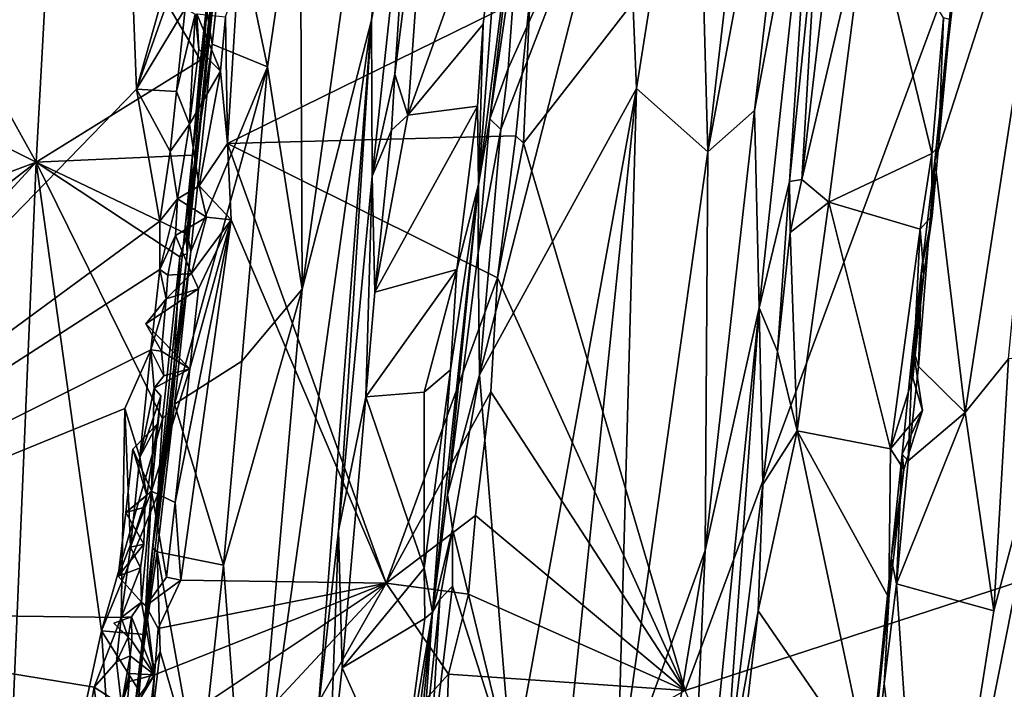
# Model space of a CAD drawing. Units: metres. Extents: x 21.3 to 29.9, y -9.5 to 16.
# Drawn here: x 26.1 to 27.4, y -1 to -0.2 of the extents above; entities that cross this region are included whole.
import ezdxf

# ---------------------------------------------------------------- set-up
doc = ezdxf.new("R2010")
doc.units = ezdxf.units.M

msp = doc.modelspace()

# ---------------------------------------------------------------- linework, layer by layer
at = {"layer": '1'}
for points in [[(24.1208, -2.1661, -1.5018), (25.9486, 1.1198, -1.5346), (26.2352, 0.2748, -1.5324)], [(27.1165, 0.8167, -0.0669), (26.9638, 0.1866, -0.1559), (26.9791, -0.367, -0.0806)], [(27.1165, 0.8167, -0.0669), (26.9791, -0.367, -0.0806), (27.1195, 0.3839, 0.0116)], [(26.9505, -1.0477, -1.2292), (26.746, -0.3564, -1.5071), (27.6255, 0.7727, -0.7493)], [(26.746, -0.3564, -1.5071), (26.7542, -0.1686, -1.516), (27.6255, 0.7727, -0.7493)], [(26.9505, -1.0477, -1.2292), (27.6255, 0.7727, -0.7493), (28.1099, -0.6698, -0.1045)], [(26.4638, 0.0224, -0.6272), (26.4662, -0.5408, -0.5604), (26.6302, 0.6311, -0.482)], [(26.6302, 0.6311, -0.482), (26.4662, -0.5408, -0.5604), (26.5536, -0.2007, -0.4618)], [(26.6302, 0.6311, -0.482), (26.5536, -0.2007, -0.4618), (26.6396, 0.404, -0.3844)], [(26.6396, 0.404, -0.3844), (26.5536, -0.2007, -0.4618), (26.607, 0.0862, -0.3828)], [(26.9791, -0.367, -0.0806), (27.0379, -0.3151, -0.0014), (27.1195, 0.3839, 0.0116)], [(27.1195, 0.3839, 0.0116), (27.0379, -0.3151, -0.0014), (27.1146, 0.0908, 0.0893)], [(24.1208, -2.1661, -1.5018), (26.2352, 0.2748, -1.5324), (25.6152, -0.9473, -1.5264)], [(26.2566, -0.2879, -1.5317), (25.6152, -0.9473, -1.5264), (26.2352, 0.2748, -1.5324)], [(26.2566, -0.2879, -1.5317), (26.2352, 0.2748, -1.5324), (26.3295, -0.0299, -1.5316)], [(26.3456, -0.1897, -0.6997), (26.3965, 0.2842, -0.6834), (26.3206, -0.4955, -0.9568)], [(26.369, -0.0273, -0.957), (26.3206, -0.4955, -0.9568), (26.3965, 0.2842, -0.6834)], [(26.9638, 0.1866, -0.1559), (26.8742, 0.0673, -0.2089), (26.8889, -0.287, -0.1762)], [(26.9638, 0.1866, -0.1559), (26.8889, -0.287, -0.1762), (26.9791, -0.367, -0.0806)], [(27.2662, -0.3784, 0.331), (27.3043, -0.6966, 0.3784), (27.4329, 0.1394, 0.4091)], [(27.2662, -0.3784, 0.331), (27.4329, 0.1394, 0.4091), (27.3021, -0.0587, 0.3329)], [(27.3043, -0.6966, 0.3784), (27.3592, -0.6288, 0.4202), (27.4329, 0.1394, 0.4091)], [(26.607, 0.0862, -0.3828), (26.5835, -0.2691, -0.3631), (26.6293, 0.0935, -0.3586)], [(26.6293, 0.0935, -0.3586), (26.5835, -0.2691, -0.3631), (26.5999, -0.3207, -0.3565)], [(26.6293, 0.0935, -0.3586), (26.5999, -0.3207, -0.3565), (26.7214, 0.0188, -0.3654)], [(26.7214, 0.0188, -0.3654), (26.6891, -0.4083, -0.3322), (26.753, 0.0896, -0.2643)], [(26.753, 0.0896, -0.2643), (26.6891, -0.4083, -0.3322), (26.7034, -0.3253, -0.2847)], [(26.753, 0.0896, -0.2643), (26.7034, -0.3253, -0.2847), (26.7399, -0.0762, -0.2578)], [(27.0379, -0.3151, -0.0014), (27.0439, -0.5644, 0.0791), (27.1146, 0.0908, 0.0893)], [(27.1146, 0.0908, 0.0893), (27.0439, -0.5644, 0.0791), (27.0823, -0.4047, 0.1904)], [(27.1146, 0.0908, 0.0893), (27.0823, -0.4047, 0.1904), (27.1185, -0.0513, 0.1874)], [(26.5536, -0.2007, -0.4618), (26.5547, -0.398, -0.3877), (26.607, 0.0862, -0.3828)], [(26.607, 0.0862, -0.3828), (26.5547, -0.398, -0.3877), (26.5835, -0.2691, -0.3631)], [(26.7173, -0.3389, -0.2556), (26.6904, -0.649, -0.2572), (26.8742, 0.0673, -0.2089)], [(26.8742, 0.0673, -0.2089), (26.6904, -0.649, -0.2572), (26.8889, -0.287, -0.1762)], [(26.7267, -0.2617, -0.2547), (26.7173, -0.3389, -0.2556), (26.8742, 0.0673, -0.2089)], [(26.7399, -0.0762, -0.2578), (26.7267, -0.2617, -0.2547), (26.8742, 0.0673, -0.2089)], [(25.9678, -0.0892, -0.9721), (26.1299, -0.3801, -0.9739), (26.1539, 0.0593, -0.9749)], [(26.1539, 0.0593, -0.9749), (26.1299, -0.3801, -0.9739), (26.3374, -0.2513, -0.9831)], [(26.1539, 0.0593, -0.9749), (26.3374, -0.2513, -0.9831), (26.3637, -0.0197, -0.982)], [(26.3743, -0.0311, -0.6742), (26.4225, -0.2599, -0.6354), (26.4638, 0.0224, -0.6272)], [(26.4225, -0.2599, -0.6354), (26.4662, -0.5408, -0.5604), (26.4638, 0.0224, -0.6272)], [(26.5999, -0.3207, -0.3565), (26.695, -0.2061, -0.3643), (26.7214, 0.0188, -0.3654)], [(26.7214, 0.0188, -0.3654), (26.695, -0.2061, -0.3643), (26.6891, -0.4083, -0.3322)], [(26.3637, -0.0197, -0.982), (26.3374, -0.2513, -0.9831), (26.369, -0.0273, -0.957)], [(26.2566, -0.2879, -1.5317), (26.3295, -0.0299, -1.5316), (26.33, -0.0804, -1.53)], [(26.3274, -0.3716, -0.9804), (26.3206, -0.4955, -0.9568), (26.369, -0.0273, -0.957)], [(26.3374, -0.2513, -0.9831), (26.3274, -0.3716, -0.9804), (26.369, -0.0273, -0.957)], [(26.3456, -0.1897, -0.6997), (26.3524, -0.2312, -0.6746), (26.3743, -0.0311, -0.6742)], [(26.3743, -0.0311, -0.6742), (26.3524, -0.2312, -0.6746), (26.4225, -0.2599, -0.6354)], [(27.1311, -0.1168, 0.2094), (27.0977, -0.402, 0.2087), (27.1826, -0.0408, 0.2212)], [(27.0977, -0.402, 0.2087), (27.1319, -0.4306, 0.2212), (27.1826, -0.0408, 0.2212)], [(27.1826, -0.0408, 0.2212), (27.1319, -0.4306, 0.2212), (27.2624, -0.3692, 0.228)], [(27.1826, -0.0408, 0.2212), (27.2624, -0.3692, 0.228), (27.2768, -0.1977, 0.2271)], [(27.1185, -0.0513, 0.1874), (27.0823, -0.4047, 0.1904), (27.0977, -0.402, 0.2087)], [(27.1185, -0.0513, 0.1874), (27.0977, -0.402, 0.2087), (27.1311, -0.1168, 0.2094)], [(27.2954, -0.0941, 0.274), (27.2662, -0.3784, 0.331), (27.3021, -0.0587, 0.3329)], [(26.2566, -0.2879, -1.5317), (26.33, -0.0804, -1.53), (26.3183, -0.1861, -1.5277)], [(26.7399, -0.0762, -0.2578), (26.7034, -0.3253, -0.2847), (26.7267, -0.2617, -0.2547)], [(25.9383, -0.2854, -0.9687), (26.1299, -0.3801, -0.9739), (25.9678, -0.0892, -0.9721)], [(27.2954, -0.0941, 0.274), (27.2707, -0.3603, 0.242), (27.2662, -0.3784, 0.331)], [(27.2852, -0.1998, 0.2373), (27.2707, -0.3603, 0.242), (27.2954, -0.0941, 0.274)], [(26.3717, -0.3565, -1.5218), (26.369, -0.1968, -1.5165), (26.3842, -0.1532, -1.5187)], [(26.3717, -0.3565, -1.5218), (26.3842, -0.1532, -1.5187), (26.7542, -0.1686, -1.516)], [(26.3717, -0.3565, -1.5218), (26.7542, -0.1686, -1.516), (26.7364, -0.3469, -1.514)], [(26.7364, -0.3469, -1.514), (26.7542, -0.1686, -1.516), (26.746, -0.3564, -1.5071)], [(26.3072, -0.291, -1.5276), (26.2566, -0.2879, -1.5317), (26.3183, -0.1861, -1.5277)], [(26.3072, -0.291, -1.5276), (26.3183, -0.1861, -1.5277), (26.3309, -0.1934, -1.4956)], [(26.3237, -0.3322, -1.4882), (26.3072, -0.291, -1.5276), (26.3309, -0.1934, -1.4956)], [(26.3206, -0.4955, -0.9568), (26.3185, -0.4583, -0.6897), (26.3456, -0.1897, -0.6997)], [(26.3456, -0.1897, -0.6997), (26.3185, -0.4583, -0.6897), (26.3524, -0.2312, -0.6746)], [(26.3354, -0.2376, -1.4836), (26.3237, -0.3322, -1.4882), (26.3309, -0.1934, -1.4956)], [(26.3309, -0.1934, -1.4956), (26.333, -0.1929, -1.4827), (26.3354, -0.2376, -1.4836)], [(26.3354, -0.2376, -1.4836), (26.333, -0.1929, -1.4827), (26.3629, -0.2652, -1.5159)], [(26.3629, -0.2652, -1.5159), (26.333, -0.1929, -1.4827), (26.369, -0.1968, -1.5165)], [(26.3629, -0.2652, -1.5159), (26.369, -0.1968, -1.5165), (26.3717, -0.3565, -1.5218)], [(27.2768, -0.1977, 0.2271), (27.2624, -0.3692, 0.228), (27.2707, -0.3603, 0.242)], [(27.2768, -0.1977, 0.2271), (27.2707, -0.3603, 0.242), (27.2852, -0.1998, 0.2373)], [(26.4662, -0.5408, -0.5604), (26.3981, -1.3105, -0.5414), (26.5536, -0.2007, -0.4618)], [(26.3981, -1.3105, -0.5414), (26.4864, -1.0733, -0.3891), (26.5536, -0.2007, -0.4618)], [(26.5536, -0.2007, -0.4618), (26.4864, -1.0733, -0.3891), (26.5119, -0.8458, -0.3751)], [(26.5536, -0.2007, -0.4618), (26.5119, -0.8458, -0.3751), (26.5547, -0.398, -0.3877)], [(26.5999, -0.3207, -0.3565), (26.688, -0.3093, -0.3645), (26.695, -0.2061, -0.3643)], [(26.695, -0.2061, -0.3643), (26.688, -0.3093, -0.3645), (26.6891, -0.4083, -0.3322)], [(26.3185, -0.4583, -0.6897), (26.3254, -0.493, -0.6739), (26.3524, -0.2312, -0.6746)], [(26.3524, -0.2312, -0.6746), (26.3254, -0.493, -0.6739), (26.4225, -0.2599, -0.6354)], [(26.3237, -0.3322, -1.4882), (26.3354, -0.2376, -1.4836), (26.3629, -0.2652, -1.5159)], [(26.3374, -0.2513, -0.9831), (26.1299, -0.3801, -0.9739), (26.3274, -0.3716, -0.9804)], [(26.3046, -0.6861, -0.6744), (26.3899, -0.6318, -0.6296), (26.4225, -0.2599, -0.6354)], [(26.3254, -0.493, -0.6739), (26.3046, -0.6861, -0.6744), (26.4225, -0.2599, -0.6354)], [(26.4225, -0.2599, -0.6354), (26.3899, -0.6318, -0.6296), (26.4662, -0.5408, -0.5604)], [(26.3359, -0.4102, -1.5175), (26.3237, -0.3322, -1.4882), (26.3629, -0.2652, -1.5159)], [(26.3359, -0.4102, -1.5175), (26.3629, -0.2652, -1.5159), (26.3717, -0.3565, -1.5218)], [(26.5835, -0.2691, -0.3631), (26.5547, -0.398, -0.3877), (26.579, -0.34, -0.3602)], [(26.5835, -0.2691, -0.3631), (26.579, -0.34, -0.3602), (26.5999, -0.3207, -0.3565)], [(26.7034, -0.3253, -0.2847), (26.7173, -0.3389, -0.2556), (26.7267, -0.2617, -0.2547)], [(26.1299, -0.3801, -0.9739), (25.9383, -0.2854, -0.9687), (25.8983, -0.4668, -0.9668)], [(25.6152, -0.9473, -1.5264), (26.2566, -0.2879, -1.5317), (26.2861, -0.4549, -1.5302)], [(26.2861, -0.4549, -1.5302), (26.2566, -0.2879, -1.5317), (26.2994, -0.3668, -1.5296)], [(26.2994, -0.3668, -1.5296), (26.2566, -0.2879, -1.5317), (26.3072, -0.291, -1.5276)], [(26.2994, -0.3668, -1.5296), (26.3072, -0.291, -1.5276), (26.3237, -0.3322, -1.4882)], [(26.6904, -0.649, -0.2572), (26.7317, -1.1528, -0.2145), (26.8889, -0.287, -0.1762)], [(26.7317, -1.1528, -0.2145), (26.745, -1.671, -0.1739), (26.8889, -0.287, -0.1762)], [(26.8889, -0.287, -0.1762), (26.745, -1.671, -0.1739), (26.8643, -1.1775, -0.1158)], [(26.8889, -0.287, -0.1762), (26.8643, -1.1775, -0.1158), (26.9791, -0.367, -0.0806)], [(26.5999, -0.3207, -0.3565), (26.5579, -0.5443, -0.3582), (26.688, -0.3093, -0.3645)], [(26.5579, -0.5443, -0.3582), (26.6615, -0.5159, -0.3653), (26.688, -0.3093, -0.3645)], [(26.688, -0.3093, -0.3645), (26.6615, -0.5159, -0.3653), (26.6891, -0.4083, -0.3322)], [(26.579, -0.34, -0.3602), (26.5579, -0.5443, -0.3582), (26.5999, -0.3207, -0.3565)], [(26.9791, -0.367, -0.0806), (26.9755, -0.8708, -0.0064), (27.0379, -0.3151, -0.0014)], [(27.0379, -0.3151, -0.0014), (26.9755, -0.8708, -0.0064), (27.0439, -0.5644, 0.0791)], [(26.3084, -0.4266, -1.4907), (26.2994, -0.3668, -1.5296), (26.3237, -0.3322, -1.4882)], [(26.3084, -0.4266, -1.4907), (26.3237, -0.3322, -1.4882), (26.3359, -0.4102, -1.5175)], [(26.6891, -0.4083, -0.3322), (26.6887, -0.495, -0.2647), (26.7034, -0.3253, -0.2847)], [(26.7034, -0.3253, -0.2847), (26.6887, -0.495, -0.2647), (26.7173, -0.3389, -0.2556)], [(26.3717, -0.3565, -1.5218), (26.7364, -0.3469, -1.514), (26.7131, -0.5262, -1.5193)], [(26.579, -0.34, -0.3602), (26.5547, -0.398, -0.3877), (26.5579, -0.5443, -0.3582)], [(26.6887, -0.495, -0.2647), (26.6904, -0.649, -0.2572), (26.7173, -0.3389, -0.2556)], [(26.7131, -0.5262, -1.5193), (26.7364, -0.3469, -1.514), (26.746, -0.3564, -1.5071)], [(26.3763, -0.4532, -1.5245), (26.3359, -0.4102, -1.5175), (26.3717, -0.3565, -1.5218)], [(26.3763, -0.4532, -1.5245), (26.3717, -0.3565, -1.5218), (26.5725, -0.9122, -1.5257)], [(26.5725, -0.9122, -1.5257), (26.3717, -0.3565, -1.5218), (26.7131, -0.5262, -1.5193)], [(26.9505, -1.0477, -1.2292), (26.7131, -0.5262, -1.5193), (26.746, -0.3564, -1.5071)], [(27.2625, -0.4481, 0.2436), (27.2707, -0.3603, 0.242), (27.2624, -0.3692, 0.228)], [(27.2662, -0.3784, 0.331), (27.2707, -0.3603, 0.242), (27.2625, -0.4481, 0.2436)], [(26.1299, -0.3801, -0.9739), (26.3206, -0.4714, -0.9764), (26.3274, -0.3716, -0.9804)], [(26.2861, -0.4549, -1.5302), (26.2994, -0.3668, -1.5296), (26.3084, -0.4266, -1.4907)], [(26.3206, -0.4714, -0.9764), (26.3206, -0.4955, -0.9568), (26.3274, -0.3716, -0.9804)], [(26.9791, -0.367, -0.0806), (26.8643, -1.1775, -0.1158), (26.9755, -0.8708, -0.0064)], [(27.1319, -0.4306, 0.2212), (27.2475, -0.4647, 0.2271), (27.2624, -0.3692, 0.228)], [(27.2624, -0.3692, 0.228), (27.2475, -0.4647, 0.2271), (27.2625, -0.4481, 0.2436)], [(25.7837, -0.7573, -0.9672), (26.0785, -1.5898, -0.9664), (26.1299, -0.3801, -0.9739)], [(25.8606, -0.5878, -0.9671), (25.7837, -0.7573, -0.9672), (26.1299, -0.3801, -0.9739)], [(25.8983, -0.4668, -0.9668), (25.8606, -0.5878, -0.9671), (26.1299, -0.3801, -0.9739)], [(26.1299, -0.3801, -0.9739), (26.0785, -1.5898, -0.9664), (26.2125, -0.9725, -0.9743)], [(26.1299, -0.3801, -0.9739), (26.2125, -0.9725, -0.9743), (26.2894, -0.7045, -0.9825)], [(26.1299, -0.3801, -0.9739), (26.2894, -0.7045, -0.9825), (26.3115, -0.4998, -0.9817)], [(26.1299, -0.3801, -0.9739), (26.3115, -0.4998, -0.9817), (26.3206, -0.4714, -0.9764)], [(27.2662, -0.3784, 0.331), (27.2494, -0.5134, 0.3076), (27.2454, -0.6383, 0.3381)], [(27.2662, -0.3784, 0.331), (27.2454, -0.6383, 0.3381), (27.3043, -0.6966, 0.3784)], [(27.2494, -0.5134, 0.3076), (27.2662, -0.3784, 0.331), (27.2625, -0.4481, 0.2436)], [(26.5547, -0.398, -0.3877), (26.5119, -0.8458, -0.3751), (26.5467, -0.6767, -0.3574)], [(26.5579, -0.5443, -0.3582), (26.5547, -0.398, -0.3877), (26.5467, -0.6767, -0.3574)], [(26.3451, -0.4496, -1.5222), (26.3084, -0.4266, -1.4907), (26.3359, -0.4102, -1.5175)], [(26.3451, -0.4496, -1.5222), (26.3359, -0.4102, -1.5175), (26.3763, -0.4532, -1.5245)], [(26.6538, -0.6427, -0.3619), (26.6309, -0.9487, -0.3339), (26.6891, -0.4083, -0.3322)], [(26.6891, -0.4083, -0.3322), (26.6309, -0.9487, -0.3339), (26.65, -0.8006, -0.2961)], [(26.6887, -0.495, -0.2647), (26.6891, -0.4083, -0.3322), (26.65, -0.8006, -0.2961)], [(26.6615, -0.5159, -0.3653), (26.6538, -0.6427, -0.3619), (26.6891, -0.4083, -0.3322)], [(27.0823, -0.4047, 0.1904), (27.0439, -0.5644, 0.0791), (27.0673, -0.6193, 0.2029)], [(27.0823, -0.4047, 0.1904), (27.0673, -0.6193, 0.2029), (27.0831, -0.4692, 0.203)], [(27.0823, -0.4047, 0.1904), (27.0831, -0.4692, 0.203), (27.0977, -0.402, 0.2087)], [(27.0977, -0.402, 0.2087), (27.0831, -0.4692, 0.203), (27.1319, -0.4306, 0.2212)], [(26.2862, -0.5159, -1.5269), (26.2861, -0.4549, -1.5302), (26.3084, -0.4266, -1.4907)], [(26.3059, -0.4731, -1.5011), (26.2862, -0.5159, -1.5269), (26.3084, -0.4266, -1.4907)], [(26.3059, -0.4731, -1.5011), (26.3084, -0.4266, -1.4907), (26.3451, -0.4496, -1.5222)], [(27.0831, -0.4692, 0.203), (27.092, -0.7196, 0.2185), (27.1319, -0.4306, 0.2212)], [(27.1319, -0.4306, 0.2212), (27.092, -0.7196, 0.2185), (27.21, -0.7425, 0.2279)], [(27.1319, -0.4306, 0.2212), (27.21, -0.7425, 0.2279), (27.2475, -0.4647, 0.2271)], [(27.2475, -0.4647, 0.2271), (27.2523, -0.5214, 0.2363), (27.2625, -0.4481, 0.2436)], [(27.2523, -0.5214, 0.2363), (27.2494, -0.5134, 0.3076), (27.2625, -0.4481, 0.2436)], [(25.6152, -0.9473, -1.5264), (26.2861, -0.4549, -1.5302), (26.2862, -0.5159, -1.5269)], [(26.2769, -0.8679, -0.7001), (26.3185, -0.4583, -0.6897), (26.3206, -0.4955, -0.9568)], [(26.3185, -0.4583, -0.6897), (26.2769, -0.8679, -0.7001), (26.3254, -0.493, -0.6739)], [(26.3128, -0.9084, -1.5243), (26.3054, -0.8104, -1.5222), (26.3763, -0.4532, -1.5245)], [(26.3054, -0.8104, -1.5222), (26.3241, -0.6415, -1.5218), (26.3763, -0.4532, -1.5245)], [(26.3262, -0.5211, -1.5201), (26.3059, -0.4731, -1.5011), (26.3451, -0.4496, -1.5222)], [(26.5725, -0.9122, -1.5257), (26.3128, -0.9084, -1.5243), (26.3763, -0.4532, -1.5245)], [(26.3241, -0.6415, -1.5218), (26.3352, -0.5403, -1.5211), (26.3763, -0.4532, -1.5245)], [(26.3763, -0.4532, -1.5245), (26.3262, -0.5211, -1.5201), (26.3451, -0.4496, -1.5222)], [(26.3352, -0.5403, -1.5211), (26.3262, -0.5211, -1.5201), (26.3763, -0.4532, -1.5245)], [(26.3206, -0.4714, -0.9764), (26.3115, -0.4998, -0.9817), (26.3206, -0.4955, -0.9568)], [(27.0831, -0.4692, 0.203), (27.0673, -0.6193, 0.2029), (27.092, -0.7196, 0.2185)], [(27.21, -0.7425, 0.2279), (27.2383, -0.6528, 0.2329), (27.2475, -0.4647, 0.2271)], [(27.2475, -0.4647, 0.2271), (27.2383, -0.6528, 0.2329), (27.2523, -0.5214, 0.2363)], [(26.2862, -0.5159, -1.5269), (26.3059, -0.4731, -1.5011), (26.2962, -0.5228, -1.5072)], [(26.3262, -0.5211, -1.5201), (26.2962, -0.5228, -1.5072), (26.3059, -0.4731, -1.5011)], [(26.2769, -0.8679, -0.7001), (26.3046, -0.6861, -0.6744), (26.3254, -0.493, -0.6739)], [(26.2769, -0.8679, -0.7001), (26.3206, -0.4955, -0.9568), (26.3012, -0.6918, -0.9623)], [(26.3115, -0.4998, -0.9817), (26.3012, -0.6918, -0.9623), (26.3206, -0.4955, -0.9568)], [(26.6887, -0.495, -0.2647), (26.65, -0.8006, -0.2961), (26.6904, -0.649, -0.2572)], [(26.3115, -0.4998, -0.9817), (26.2894, -0.7045, -0.9825), (26.3012, -0.6918, -0.9623)], [(26.2747, -0.6173, -1.5278), (25.6152, -0.9473, -1.5264), (26.2862, -0.5159, -1.5269)], [(26.2747, -0.6173, -1.5278), (26.2862, -0.5159, -1.5269), (26.2943, -0.5529, -1.4957)], [(26.2943, -0.5529, -1.4957), (26.2862, -0.5159, -1.5269), (26.2962, -0.5228, -1.5072)], [(26.3352, -0.5403, -1.5211), (26.2943, -0.5529, -1.4957), (26.3262, -0.5211, -1.5201)], [(26.2943, -0.5529, -1.4957), (26.2962, -0.5228, -1.5072), (26.3262, -0.5211, -1.5201)], [(26.5579, -0.5443, -0.3582), (26.5467, -0.6767, -0.3574), (26.6615, -0.5159, -0.3653)], [(26.5467, -0.6767, -0.3574), (26.6202, -0.671, -0.3624), (26.6615, -0.5159, -0.3653)], [(26.6615, -0.5159, -0.3653), (26.6202, -0.671, -0.3624), (26.6538, -0.6427, -0.3619)], [(27.2383, -0.6138, 0.3167), (27.2494, -0.5134, 0.3076), (27.2383, -0.6528, 0.2329)], [(27.2383, -0.6528, 0.2329), (27.2494, -0.5134, 0.3076), (27.2523, -0.5214, 0.2363)], [(27.2494, -0.5134, 0.3076), (27.2383, -0.6138, 0.3167), (27.2454, -0.6383, 0.3381)], [(26.7046, -0.6706, -1.5147), (26.5725, -0.9122, -1.5257), (26.7131, -0.5262, -1.5193)], [(26.7046, -0.6706, -1.5147), (26.7131, -0.5262, -1.5193), (26.9505, -1.0477, -1.2292)], [(26.3241, -0.6415, -1.5218), (26.2685, -0.5844, -1.461), (26.3352, -0.5403, -1.5211)], [(26.2685, -0.5844, -1.461), (26.2943, -0.5529, -1.4957), (26.3352, -0.5403, -1.5211)], [(26.3665, -0.8892, -0.6271), (26.3981, -1.3105, -0.5414), (26.4662, -0.5408, -0.5604)], [(26.3899, -0.6318, -0.6296), (26.3665, -0.8892, -0.6271), (26.4662, -0.5408, -0.5604)], [(26.2685, -0.5844, -1.461), (26.2882, -0.6189, -1.4895), (26.2943, -0.5529, -1.4957)], [(26.2882, -0.6189, -1.4895), (26.2747, -0.6173, -1.5278), (26.2943, -0.5529, -1.4957)], [(26.9755, -0.8708, -0.0064), (26.9473, -1.5163, 0.1104), (27.0439, -0.5644, 0.0791)], [(27.0439, -0.5644, 0.0791), (26.9473, -1.5163, 0.1104), (26.9994, -1.1882, 0.1866)], [(27.0439, -0.5644, 0.0791), (26.9994, -1.1882, 0.1866), (27.0486, -0.7873, 0.2011)], [(27.0439, -0.5644, 0.0791), (27.0486, -0.7873, 0.2011), (27.0673, -0.6193, 0.2029)], [(26.2882, -0.6189, -1.4895), (26.2685, -0.5844, -1.461), (26.3241, -0.6415, -1.5218)], [(26.2421, -0.6913, -1.5305), (25.6152, -0.9473, -1.5264), (26.2747, -0.6173, -1.5278)], [(26.2611, -0.753, -1.5252), (26.2421, -0.6913, -1.5305), (26.2747, -0.6173, -1.5278)], [(26.2611, -0.753, -1.5252), (26.2747, -0.6173, -1.5278), (26.2792, -0.6658, -1.5089)], [(26.2792, -0.6658, -1.5089), (26.2747, -0.6173, -1.5278), (26.2912, -0.6501, -1.4913)], [(26.2747, -0.6173, -1.5278), (26.2882, -0.6189, -1.4895), (26.2912, -0.6501, -1.4913)], [(26.2912, -0.6501, -1.4913), (26.2882, -0.6189, -1.4895), (26.3241, -0.6415, -1.5218)], [(27.0673, -0.6193, 0.2029), (27.0486, -0.7873, 0.2011), (27.092, -0.7196, 0.2185)], [(27.2383, -0.6138, 0.3167), (27.2246, -0.749, 0.3158), (27.2325, -0.7577, 0.338)], [(27.2504, -0.694, 0.2441), (27.2246, -0.749, 0.3158), (27.2383, -0.6138, 0.3167)], [(27.2383, -0.6138, 0.3167), (27.2325, -0.7577, 0.338), (27.2454, -0.6383, 0.3381)], [(27.2383, -0.6138, 0.3167), (27.2383, -0.6528, 0.2329), (27.2504, -0.694, 0.2441)], [(27.2559, -1.4849, 0.4064), (27.3486, -1.2782, 0.5072), (27.4269, -0.6218, 0.5294)], [(27.3405, -0.947, 0.4364), (27.2559, -1.4849, 0.4064), (27.4269, -0.6218, 0.5294)], [(27.3592, -0.6288, 0.4202), (27.3405, -0.947, 0.4364), (27.4269, -0.6218, 0.5294)], [(27.3486, -1.2782, 0.5072), (27.4315, -1.1472, 0.6605), (27.4269, -0.6218, 0.5294)], [(26.3046, -0.6861, -0.6744), (26.3665, -0.8892, -0.6271), (26.3899, -0.6318, -0.6296)], [(27.3043, -0.6966, 0.3784), (27.3405, -0.947, 0.4364), (27.3592, -0.6288, 0.4202)], [(26.2758, -0.7959, -1.4953), (26.3241, -0.6415, -1.5218), (26.3054, -0.8104, -1.5222)], [(26.2758, -0.7959, -1.4953), (26.2792, -0.6658, -1.5089), (26.3241, -0.6415, -1.5218)], [(26.2792, -0.6658, -1.5089), (26.2912, -0.6501, -1.4913), (26.3241, -0.6415, -1.5218)], [(26.6202, -0.671, -0.3624), (26.6202, -0.8933, -0.3644), (26.6538, -0.6427, -0.3619)], [(26.6538, -0.6427, -0.3619), (26.6202, -0.8933, -0.3644), (26.6309, -0.9487, -0.3339)], [(27.2454, -0.6383, 0.3381), (27.2325, -0.7577, 0.338), (27.3043, -0.6966, 0.3784)], [(26.65, -0.8006, -0.2961), (26.6563, -0.8433, -0.2582), (26.6904, -0.649, -0.2572)], [(26.6563, -0.8433, -0.2582), (26.7317, -1.1528, -0.2145), (26.6904, -0.649, -0.2572)], [(27.2383, -0.6528, 0.2329), (27.21, -0.7425, 0.2279), (27.2504, -0.694, 0.2441)], [(26.2873, -0.6753, -1.491), (26.2611, -0.753, -1.5252), (26.2792, -0.6658, -1.5089)], [(26.2792, -0.6658, -1.5089), (26.2758, -0.7959, -1.4953), (26.2873, -0.6753, -1.491)], [(26.6202, -0.671, -0.3624), (26.5467, -0.6767, -0.3574), (26.6202, -0.8933, -0.3644)], [(26.6853, -0.8267, -1.5173), (26.5725, -0.9122, -1.5257), (26.7046, -0.6706, -1.5147)], [(26.6853, -0.8267, -1.5173), (26.7046, -0.6706, -1.5147), (26.9505, -1.0477, -1.2292)], [(27.7485, -2.9048, -0.2315), (26.9505, -1.0477, -1.2292), (28.1099, -0.6698, -0.1045)], [(26.2831, -0.7109, -1.4911), (26.2611, -0.753, -1.5252), (26.2873, -0.6753, -1.491)], [(26.2873, -0.6753, -1.491), (26.2758, -0.7959, -1.4953), (26.2831, -0.7109, -1.4911)], [(26.5119, -0.8458, -0.3751), (26.5167, -1.0193, -0.3554), (26.5467, -0.6767, -0.3574)], [(26.5467, -0.6767, -0.3574), (26.5167, -1.0193, -0.3554), (26.6202, -0.8933, -0.3644)], [(26.2371, -0.9555, -1.5278), (25.6152, -0.9473, -1.5264), (26.2421, -0.6913, -1.5305)], [(26.2493, -0.8665, -1.5255), (26.2371, -0.9555, -1.5278), (26.2421, -0.6913, -1.5305)], [(26.2493, -0.8665, -1.5255), (26.2421, -0.6913, -1.5305), (26.2611, -0.753, -1.5252)], [(26.2769, -0.8679, -0.7001), (26.3012, -0.6918, -0.9623), (26.2673, -0.977, -0.978)], [(26.2673, -0.977, -0.978), (26.3012, -0.6918, -0.9623), (26.2836, -0.8, -0.9823)], [(26.2769, -0.8679, -0.7001), (26.2829, -0.8725, -0.6786), (26.3046, -0.6861, -0.6744)], [(26.2829, -0.8725, -0.6786), (26.3665, -0.8892, -0.6271), (26.3046, -0.6861, -0.6744)], [(26.2894, -0.7045, -0.9825), (26.2836, -0.8, -0.9823), (26.3012, -0.6918, -0.9623)], [(27.21, -0.7425, 0.2279), (27.227, -0.7686, 0.2361), (27.2504, -0.694, 0.2441)], [(27.3043, -0.6966, 0.3784), (27.2177, -0.913, 0.3331), (27.3405, -0.947, 0.4364)], [(27.2325, -0.7577, 0.338), (27.2177, -0.913, 0.3331), (27.3043, -0.6966, 0.3784)], [(27.2504, -0.694, 0.2441), (27.227, -0.7686, 0.2361), (27.2246, -0.749, 0.3158)], [(26.2125, -0.9725, -0.9743), (26.2836, -0.8, -0.9823), (26.2894, -0.7045, -0.9825)], [(26.2522, -0.7428, -1.4644), (26.2698, -0.8013, -1.4944), (26.2831, -0.7109, -1.4911)], [(26.2522, -0.7428, -1.4644), (26.2831, -0.7109, -1.4911), (26.2758, -0.7959, -1.4953)], [(26.2698, -0.8013, -1.4944), (26.2611, -0.753, -1.5252), (26.2831, -0.7109, -1.4911)], [(27.092, -0.7196, 0.2185), (27.0425, -0.9471, 0.2108), (27.183, -1.1508, 0.2345)], [(27.0486, -0.7873, 0.2011), (27.0425, -0.9471, 0.2108), (27.092, -0.7196, 0.2185)], [(27.092, -0.7196, 0.2185), (27.183, -1.1508, 0.2345), (27.208, -0.9307, 0.2293)], [(27.092, -0.7196, 0.2185), (27.208, -0.9307, 0.2293), (27.21, -0.7425, 0.2279)], [(26.2698, -0.8013, -1.4944), (26.2522, -0.7428, -1.4644), (26.2431, -0.8229, -1.4644)], [(26.2758, -0.7959, -1.4953), (26.2431, -0.8229, -1.4644), (26.2522, -0.7428, -1.4644)], [(27.21, -0.7425, 0.2279), (27.208, -0.9307, 0.2293), (27.227, -0.7686, 0.2361)], [(26.2493, -0.8665, -1.5255), (26.2611, -0.753, -1.5252), (26.2698, -0.8013, -1.4944)], [(27.227, -0.7686, 0.2361), (27.2109, -0.8804, 0.314), (27.2246, -0.749, 0.3158)], [(27.2246, -0.749, 0.3158), (27.2109, -0.8804, 0.314), (27.2177, -0.913, 0.3331)], [(27.2246, -0.749, 0.3158), (27.2177, -0.913, 0.3331), (27.2325, -0.7577, 0.338)], [(27.2109, -0.8804, 0.314), (27.227, -0.7686, 0.2361), (27.208, -0.9307, 0.2293)], [(26.2334, -0.9034, -1.4636), (26.2758, -0.7959, -1.4953), (26.2629, -0.9362, -1.4955)], [(26.2334, -0.9034, -1.4636), (26.2431, -0.8229, -1.4644), (26.2758, -0.7959, -1.4953)], [(26.2686, -0.9408, -1.5043), (26.2629, -0.9362, -1.4955), (26.2758, -0.7959, -1.4953)], [(26.2758, -0.7959, -1.4953), (26.2944, -0.9046, -1.5215), (26.2686, -0.9408, -1.5043)], [(26.2758, -0.7959, -1.4953), (26.3054, -0.8104, -1.5222), (26.2944, -0.9046, -1.5215)], [(27.0486, -0.7873, 0.2011), (26.9994, -1.1882, 0.1866), (27.0425, -0.9471, 0.2108)], [(26.2836, -0.8, -0.9823), (26.2125, -0.9725, -0.9743), (26.2673, -0.977, -0.978)], [(26.2431, -0.8229, -1.4644), (26.2674, -0.8163, -1.4942), (26.2698, -0.8013, -1.4944)], [(26.2674, -0.8163, -1.4942), (26.2493, -0.8665, -1.5255), (26.2698, -0.8013, -1.4944)], [(26.65, -0.8006, -0.2961), (26.6309, -0.9487, -0.3339), (26.6563, -0.8433, -0.2582)], [(26.2674, -0.8163, -1.4942), (26.2431, -0.8229, -1.4644), (26.266, -0.8629, -1.4951)], [(26.266, -0.8629, -1.4951), (26.2493, -0.8665, -1.5255), (26.2674, -0.8163, -1.4942)], [(26.3128, -0.9084, -1.5243), (26.2944, -0.9046, -1.5215), (26.3054, -0.8104, -1.5222)], [(26.266, -0.8629, -1.4951), (26.2431, -0.8229, -1.4644), (26.2334, -0.9034, -1.4636)], [(26.6765, -0.9259, -1.5169), (26.5725, -0.9122, -1.5257), (26.6853, -0.8267, -1.5173)], [(26.6765, -0.9259, -1.5169), (26.6853, -0.8267, -1.5173), (26.9505, -1.0477, -1.2292)], [(26.5119, -0.8458, -0.3751), (26.4864, -1.0733, -0.3891), (26.5003, -1.1686, -0.3543)], [(26.5119, -0.8458, -0.3751), (26.5003, -1.1686, -0.3543), (26.5167, -1.0193, -0.3554)], [(26.6309, -0.9487, -0.3339), (26.6401, -0.9329, -0.2806), (26.6563, -0.8433, -0.2582)], [(26.6563, -0.8433, -0.2582), (26.6401, -0.9329, -0.2806), (26.6562, -0.9161, -0.2545)], [(26.6563, -0.8433, -0.2582), (26.6562, -0.9161, -0.2545), (26.7317, -1.1528, -0.2145)], [(26.2326, -1.2738, -0.9743), (26.2348, -1.322, -0.9497), (26.2769, -0.8679, -0.7001)], [(26.2326, -1.2738, -0.9743), (26.2769, -0.8679, -0.7001), (26.2579, -1.0447, -0.977)], [(26.2618, -0.8929, -1.4946), (26.266, -0.8629, -1.4951), (26.2334, -0.9034, -1.4636)], [(26.2348, -1.322, -0.9497), (26.2539, -1.0785, -0.695), (26.2769, -0.8679, -0.7001)], [(26.2371, -0.9555, -1.5278), (26.2493, -0.8665, -1.5255), (26.2618, -0.8929, -1.4946)], [(26.2493, -0.8665, -1.5255), (26.266, -0.8629, -1.4951), (26.2618, -0.8929, -1.4946)], [(26.2769, -0.8679, -0.7001), (26.2539, -1.0785, -0.695), (26.2829, -0.8725, -0.6786)], [(26.2579, -1.0447, -0.977), (26.2769, -0.8679, -0.7001), (26.2673, -0.977, -0.978)], [(26.8643, -1.1775, -0.1158), (26.8653, -1.5366, -0.0693), (26.9755, -0.8708, -0.0064)], [(26.8653, -1.5366, -0.0693), (26.9473, -1.5163, 0.1104), (26.9755, -0.8708, -0.0064)], [(26.2829, -0.8725, -0.6786), (26.2539, -1.0785, -0.695), (26.2868, -0.9985, -0.6673)], [(26.2829, -0.8725, -0.6786), (26.2868, -0.9985, -0.6673), (26.336, -1.1694, -0.6278)], [(26.2829, -0.8725, -0.6786), (26.336, -1.1694, -0.6278), (26.3665, -0.8892, -0.6271)], [(27.208, -0.9307, 0.2293), (27.1655, -1.3435, 0.3324), (27.2109, -0.8804, 0.314)], [(27.2109, -0.8804, 0.314), (27.1655, -1.3435, 0.3324), (27.202, -1.0391, 0.3357)], [(27.2109, -0.8804, 0.314), (27.202, -1.0391, 0.3357), (27.2177, -0.913, 0.3331)], [(26.2334, -0.9034, -1.4636), (26.2629, -0.9362, -1.4955), (26.2618, -0.8929, -1.4946)], [(26.2629, -0.9362, -1.4955), (26.2371, -0.9555, -1.5278), (26.2618, -0.8929, -1.4946)], [(26.3665, -0.8892, -0.6271), (26.336, -1.1694, -0.6278), (26.3981, -1.3105, -0.5414)], [(26.5167, -1.0193, -0.3554), (26.6212, -0.9568, -0.3621), (26.6202, -0.8933, -0.3644)], [(26.6202, -0.8933, -0.3644), (26.6212, -0.9568, -0.3621), (26.6309, -0.9487, -0.3339)], [(26.2686, -0.9408, -1.5043), (26.2944, -0.9046, -1.5215), (26.3128, -0.9084, -1.5243)], [(26.2686, -0.9408, -1.5043), (26.3128, -0.9084, -1.5243), (26.284, -0.9692, -1.5201)], [(26.5725, -0.9122, -1.5257), (26.284, -0.9692, -1.5201), (26.3128, -0.9084, -1.5243)], [(26.2674, -1.4491, -1.5249), (26.275, -1.2319, -1.523), (26.5725, -0.9122, -1.5257)], [(26.2674, -1.4491, -1.5249), (26.5725, -0.9122, -1.5257), (26.651, -1.0271, -1.5198)], [(26.274, -1.1108, -1.5222), (26.2796, -1.0279, -1.5212), (26.5725, -0.9122, -1.5257)], [(26.275, -1.2319, -1.523), (26.274, -1.1108, -1.5222), (26.5725, -0.9122, -1.5257)], [(26.2796, -1.0279, -1.5212), (26.284, -0.9692, -1.5201), (26.5725, -0.9122, -1.5257)], [(26.651, -1.0271, -1.5198), (26.5725, -0.9122, -1.5257), (26.6765, -0.9259, -1.5169)], [(26.6401, -0.9329, -0.2806), (26.6272, -1.1551, -0.2557), (26.6562, -0.9161, -0.2545)], [(26.6562, -0.9161, -0.2545), (26.6272, -1.1551, -0.2557), (26.7317, -1.1528, -0.2145)], [(27.202, -1.0391, 0.3357), (27.2559, -1.4849, 0.4064), (27.2177, -0.913, 0.3331)], [(27.2177, -0.913, 0.3331), (27.2559, -1.4849, 0.4064), (27.3405, -0.947, 0.4364)], [(26.6309, -0.9487, -0.3339), (26.6149, -1.1724, -0.2733), (26.6401, -0.9329, -0.2806)], [(26.6401, -0.9329, -0.2806), (26.6149, -1.1724, -0.2733), (26.6272, -1.1551, -0.2557)], [(26.651, -1.0271, -1.5198), (26.6765, -0.9259, -1.5169), (26.9505, -1.0477, -1.2292)], [(27.1655, -1.3435, 0.3324), (27.208, -0.9307, 0.2293), (27.183, -1.1508, 0.2345)], [(26.2505, -0.9546, -1.492), (26.2371, -0.9555, -1.5278), (26.2629, -0.9362, -1.4955)], [(26.2505, -0.9546, -1.492), (26.2629, -0.9362, -1.4955), (26.2796, -1.0279, -1.5212)], [(26.2796, -1.0279, -1.5212), (26.2629, -0.9362, -1.4955), (26.2686, -0.9408, -1.5043)], [(26.284, -0.9692, -1.5201), (26.2796, -1.0279, -1.5212), (26.2686, -0.9408, -1.5043)], [(24.1208, -2.1661, -1.5018), (25.6152, -0.9473, -1.5264), (26.1426, -1.7748, -1.5274)], [(26.1426, -1.7748, -1.5274), (25.6152, -0.9473, -1.5264), (26.1571, -1.3133, -1.5286)], [(26.1797, -1.1736, -1.5295), (25.6152, -0.9473, -1.5264), (26.2033, -1.0437, -1.5295)], [(26.1571, -1.3133, -1.5286), (25.6152, -0.9473, -1.5264), (26.1797, -1.1736, -1.5295)], [(26.2033, -1.0437, -1.5295), (25.6152, -0.9473, -1.5264), (26.2371, -0.9555, -1.5278)], [(26.2316, -1.0116, -1.5279), (26.2033, -1.0437, -1.5295), (26.2371, -0.9555, -1.5278)], [(26.2282, -0.9625, -1.4602), (26.2463, -0.9802, -1.5136), (26.2505, -0.9546, -1.492)], [(26.2282, -0.9625, -1.4602), (26.2505, -0.9546, -1.492), (26.2507, -0.9851, -1.4968)], [(26.2316, -1.0116, -1.5279), (26.2371, -0.9555, -1.5278), (26.2463, -0.9802, -1.5136)], [(26.2463, -0.9802, -1.5136), (26.2371, -0.9555, -1.5278), (26.2505, -0.9546, -1.492)], [(26.2505, -0.9546, -1.492), (26.2796, -1.0279, -1.5212), (26.2507, -0.9851, -1.4968)], [(26.5167, -1.0193, -0.3554), (26.5908, -1.1833, -0.3638), (26.6212, -0.9568, -0.3621)], [(26.6309, -0.9487, -0.3339), (26.5871, -1.2811, -0.3631), (26.5863, -1.3947, -0.3289)], [(26.6309, -0.9487, -0.3339), (26.5863, -1.3947, -0.3289), (26.6149, -1.1724, -0.2733)], [(26.5908, -1.1833, -0.3638), (26.5871, -1.2811, -0.3631), (26.6309, -0.9487, -0.3339)], [(26.6212, -0.9568, -0.3621), (26.5908, -1.1833, -0.3638), (26.6309, -0.9487, -0.3339)], [(26.9994, -1.1882, 0.1866), (27.0109, -1.2187, 0.2093), (27.0425, -0.9471, 0.2108)], [(27.0425, -0.9471, 0.2108), (27.0109, -1.2187, 0.2093), (27.183, -1.1508, 0.2345)], [(26.2282, -0.9625, -1.4602), (26.2507, -0.9851, -1.4968), (26.2463, -0.9802, -1.5136)], [(26.2125, -0.9725, -0.9743), (26.0785, -1.5898, -0.9664), (26.2326, -1.2738, -0.9743)], [(26.2125, -0.9725, -0.9743), (26.2326, -1.2738, -0.9743), (26.2579, -1.0447, -0.977)], [(26.2125, -0.9725, -0.9743), (26.2579, -1.0447, -0.977), (26.2673, -0.977, -0.978)], [(26.2316, -1.0116, -1.5279), (26.2463, -0.9802, -1.5136), (26.2488, -1.004, -1.4966)], [(26.2488, -1.004, -1.4966), (26.2463, -0.9802, -1.5136), (26.2507, -0.9851, -1.4968)], [(26.2507, -0.9851, -1.4968), (26.2796, -1.0279, -1.5212), (26.2488, -1.004, -1.4966)], [(26.2376, -1.066, -1.5125), (26.2316, -1.0116, -1.5279), (26.2488, -1.004, -1.4966)], [(26.2477, -1.0264, -1.4942), (26.2376, -1.066, -1.5125), (26.2488, -1.004, -1.4966)], [(26.2477, -1.0264, -1.4942), (26.2488, -1.004, -1.4966), (26.2796, -1.0279, -1.5212)], [(26.2539, -1.0785, -0.695), (26.2506, -1.2963, -0.6736), (26.2868, -0.9985, -0.6673)], [(26.2868, -0.9985, -0.6673), (26.2506, -1.2963, -0.6736), (26.336, -1.1694, -0.6278)], [(26.2033, -1.0437, -1.5295), (26.2316, -1.0116, -1.5279), (26.2376, -1.066, -1.5125)], [(26.5167, -1.0193, -0.3554), (26.5003, -1.1686, -0.3543), (26.5908, -1.1833, -0.3638)], [(26.2376, -1.066, -1.5125), (26.2477, -1.0264, -1.4942), (26.2474, -1.0363, -1.4945)], [(26.2715, -1.0956, -1.5202), (26.244, -1.0871, -1.496), (26.2796, -1.0279, -1.5212)], [(26.244, -1.0871, -1.496), (26.2442, -1.0768, -1.4955), (26.2796, -1.0279, -1.5212)], [(26.2442, -1.0768, -1.4955), (26.2474, -1.0363, -1.4945), (26.2796, -1.0279, -1.5212)], [(26.2474, -1.0363, -1.4945), (26.2477, -1.0264, -1.4942), (26.2796, -1.0279, -1.5212)], [(26.6441, -1.2185, -1.5163), (26.2674, -1.4491, -1.5249), (26.651, -1.0271, -1.5198)], [(26.2715, -1.0956, -1.5202), (26.2796, -1.0279, -1.5212), (26.274, -1.1108, -1.5222)], [(26.6441, -1.2185, -1.5163), (26.651, -1.0271, -1.5198), (26.9505, -1.0477, -1.2292)], [(26.1797, -1.1736, -1.5295), (26.2033, -1.0437, -1.5295), (26.2157, -1.1477, -1.528)], [(26.2157, -1.1477, -1.528), (26.2033, -1.0437, -1.5295), (26.2376, -1.066, -1.5125)], [(26.2442, -1.0768, -1.4955), (26.2376, -1.066, -1.5125), (26.2474, -1.0363, -1.4945)], [(27.202, -1.0391, 0.3357), (27.1655, -1.3435, 0.3324), (27.2559, -1.4849, 0.4064)]]:
    msp.add_3dface(points, dxfattribs=at)

doc.saveas('drawing.dxf')
